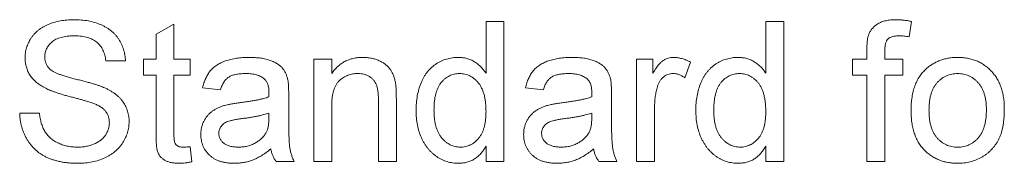
# Paper-space layout '_Back' of a CAD drawing. Units: millimetres. Extents: x -1269 to 27, y -52 to 1931.
# Drawn here: x -786 to -772, y 499 to 501 of the extents above; entities that cross this region are included whole.
import ezdxf

# ---------------------------------------------------------------- set-up
doc = ezdxf.new("R2010")
doc.units = ezdxf.units.MM

psp = doc.layouts.new('_Back')

# ---------------------------------------------------------------- linework, layer by layer
at = {"color": 7, "linetype": 'Continuous', "lineweight": 15}
for p, q in [((-784.08, 500.427), (-783.817, 500.577)), ((-783.817, 500.577), (-783.817, 500.062)), ((-779.233, 499.856), (-779.233, 500.615)), ((-779.233, 500.615), (-778.97, 500.615)), ((-778.97, 500.615), (-778.97, 498.56)), ((-775.124, 499.856), (-775.124, 500.615)), ((-775.124, 500.615), (-774.861, 500.615)), ((-774.861, 500.615), (-774.861, 498.56)), ((-772.982, 500.615), (-773.019, 500.391)), ((-784.08, 500.062), (-784.08, 500.427)), ((-773.639, 500.062), (-773.639, 500.215)), ((-773.375, 500.189), (-773.375, 500.062)), ((-784.528, 500.036), (-784.818, 500.036)), ((-784.265, 499.825), (-784.265, 500.062)), ((-784.265, 500.062), (-784.08, 500.062)), ((-783.817, 500.062), (-783.58, 500.062)), ((-783.58, 500.062), (-783.58, 499.825)), ((-781.762, 498.56), (-781.762, 500.062)), ((-781.762, 500.062), (-781.499, 500.062)), ((-781.499, 500.062), (-781.499, 499.852)), ((-777.021, 498.56), (-777.021, 500.062)), ((-777.021, 500.062), (-776.783, 500.062)), ((-776.783, 500.062), (-776.783, 499.852)), ((-776.23, 500.018), (-776.313, 499.789)), ((-773.849, 499.825), (-773.849, 500.062)), ((-773.849, 500.062), (-773.639, 500.062)), ((-773.375, 500.062), (-773.112, 500.062)), ((-773.112, 500.062), (-773.112, 499.825)), ((-784.08, 499.825), (-784.265, 499.825)), ((-784.08, 498.982), (-784.08, 499.825)), ((-783.58, 499.825), (-783.817, 499.825)), ((-783.817, 499.825), (-783.817, 498.973)), ((-773.639, 499.825), (-773.849, 499.825)), ((-773.639, 498.56), (-773.639, 499.825)), ((-773.112, 499.825), (-773.375, 499.825)), ((-773.375, 499.825), (-773.375, 498.56)), ((-783.132, 499.614), (-783.395, 499.64)), ((-782.131, 499.534), (-782.131, 499.212)), ((-778.39, 499.614), (-778.654, 499.64)), ((-777.389, 499.534), (-777.389, 499.212)), ((-781.499, 499.365), (-781.499, 498.56)), ((-780.814, 498.56), (-780.814, 499.457)), ((-780.55, 499.479), (-780.55, 498.56)), ((-786.082, 499.272), (-785.792, 499.272)), ((-782.422, 499.195), (-782.421, 499.272)), ((-777.68, 499.195), (-777.679, 499.272)), ((-776.757, 499.358), (-776.757, 498.56)), ((-779.233, 498.56), (-779.233, 498.787)), ((-775.124, 498.56), (-775.124, 498.787)), ((-783.58, 498.778), (-783.553, 498.557)), ((-782.052, 498.56), (-782.315, 498.56)), ((-781.499, 498.56), (-781.762, 498.56)), ((-780.55, 498.56), (-780.814, 498.56)), ((-778.97, 498.56), (-779.233, 498.56)), ((-777.31, 498.56), (-777.574, 498.56)), ((-776.757, 498.56), (-777.021, 498.56)), ((-774.861, 498.56), (-775.124, 498.56)), ((-773.375, 498.56), (-773.639, 498.56))]:
    psp.add_line(p, q, dxfattribs=at)
for points, knots in [([(-786.003, 500.079), (-786.002, 500.104), (-786, 500.155), (-785.983, 500.229), (-785.955, 500.301), (-785.924, 500.358), (-785.894, 500.401), (-785.868, 500.431), (-785.84, 500.46), (-785.809, 500.487), (-785.776, 500.511), (-785.74, 500.534), (-785.702, 500.554), (-785.648, 500.579), (-785.576, 500.604), (-785.484, 500.626), (-785.389, 500.639), (-785.323, 500.64), (-785.29, 500.641)], [0, 0, 0, 0, 0.074995, 0.149165, 0.223664, 0.300412, 0.33957, 0.378921, 0.418096, 0.45823, 0.498427, 0.539708, 0.582216, 0.625824, 0.715481, 0.807384, 0.901634, 1, 1, 1, 1]), ([(-785.29, 500.641), (-785.253, 500.641), (-785.182, 500.639), (-785.079, 500.625), (-784.982, 500.602), (-784.907, 500.576), (-784.851, 500.55), (-784.811, 500.529), (-784.774, 500.505), (-784.74, 500.479), (-784.708, 500.452), (-784.679, 500.421), (-784.651, 500.39), (-784.619, 500.344), (-784.585, 500.283), (-784.555, 500.205), (-784.534, 500.122), (-784.53, 500.065), (-784.528, 500.036)], [0, 0, 0, 0, 0.100475, 0.195644, 0.286083, 0.372983, 0.415026, 0.456052, 0.495939, 0.535566, 0.574087, 0.612519, 0.651081, 0.689513, 0.766237, 0.84235, 0.919974, 1, 1, 1, 1]), ([(-773.611, 500.429), (-773.603, 500.445), (-773.589, 500.475), (-773.559, 500.516), (-773.52, 500.552), (-773.476, 500.584), (-773.423, 500.611), (-773.361, 500.628), (-773.291, 500.64), (-773.241, 500.641), (-773.215, 500.641)], [0, 0, 0, 0, 0.105236, 0.21126, 0.319777, 0.434105, 0.556302, 0.689389, 0.836906, 1, 1, 1, 1]), ([(-773.215, 500.641), (-773.197, 500.641), (-773.16, 500.64), (-773.103, 500.635), (-773.043, 500.628), (-773.003, 500.62), (-772.982, 500.615)], [0, 0, 0, 0, 0.231126, 0.473559, 0.729501, 1, 1, 1, 1]), ([(-785.278, 500.404), (-785.297, 500.404), (-785.332, 500.404), (-785.383, 500.399), (-785.43, 500.392), (-785.474, 500.383), (-785.513, 500.37), (-785.55, 500.355), (-785.581, 500.336), (-785.61, 500.315), (-785.634, 500.292), (-785.655, 500.267), (-785.673, 500.242), (-785.688, 500.216), (-785.7, 500.188), (-785.707, 500.159), (-785.712, 500.129), (-785.713, 500.108), (-785.713, 500.098)], [0, 0, 0, 0, 0.091511, 0.177143, 0.257108, 0.331198, 0.400592, 0.465625, 0.526973, 0.585443, 0.641399, 0.695044, 0.746782, 0.796959, 0.847545, 0.897439, 0.947649, 1, 1, 1, 1]), ([(-784.818, 500.036), (-784.82, 500.05), (-784.823, 500.079), (-784.832, 500.121), (-784.845, 500.159), (-784.859, 500.196), (-784.877, 500.229), (-784.898, 500.259), (-784.922, 500.286), (-784.948, 500.312), (-784.978, 500.333), (-785.011, 500.352), (-785.048, 500.369), (-785.087, 500.382), (-785.13, 500.392), (-785.177, 500.399), (-785.226, 500.403), (-785.261, 500.404), (-785.278, 500.404)], [0, 0, 0, 0, 0.067155, 0.131403, 0.192732, 0.251253, 0.307704, 0.362699, 0.417778, 0.472304, 0.527873, 0.58523, 0.645057, 0.707952, 0.774434, 0.84494, 0.920404, 1, 1, 1, 1]), ([(-773.639, 500.215), (-773.638, 500.237), (-773.638, 500.279), (-773.632, 500.338), (-773.625, 500.387), (-773.615, 500.416), (-773.611, 500.429)], [0, 0, 0, 0, 0.310103, 0.579649, 0.808071, 1, 1, 1, 1]), ([(-773.167, 500.404), (-773.184, 500.404), (-773.217, 500.403), (-773.262, 500.394), (-773.3, 500.381), (-773.329, 500.36), (-773.351, 500.33), (-773.365, 500.291), (-773.374, 500.243), (-773.375, 500.208), (-773.375, 500.189)], [0, 0, 0, 0, 0.1501544, 0.2790274, 0.3895306, 0.487706, 0.5856296, 0.6998328, 0.8369787, 1, 1, 1, 1]), ([(-773.019, 500.391), (-773.045, 500.395), (-773.094, 500.402), (-773.143, 500.404), (-773.167, 500.404)], [0, 0, 0, 0, 0.51581, 1, 1, 1, 1]), ([(-785.713, 500.098), (-785.713, 500.08), (-785.711, 500.046), (-785.696, 499.997), (-785.673, 499.953), (-785.651, 499.928), (-785.64, 499.916)], [0, 0, 0, 0, 0.262741, 0.509957, 0.753327, 1, 1, 1, 1]), ([(-783.395, 499.64), (-783.389, 499.665), (-783.378, 499.713), (-783.352, 499.779), (-783.321, 499.839), (-783.284, 499.891), (-783.24, 499.937), (-783.187, 499.977), (-783.125, 500.01), (-783.056, 500.039), (-782.979, 500.061), (-782.896, 500.077), (-782.807, 500.086), (-782.746, 500.088), (-782.715, 500.088)], [0, 0, 0, 0, 0.0851045, 0.1643315, 0.2380774, 0.3082779, 0.378099, 0.4508415, 0.5285406, 0.611943, 0.7014544, 0.795479, 0.8947745, 1, 1, 1, 1]), ([(-782.715, 500.088), (-782.684, 500.088), (-782.626, 500.087), (-782.542, 500.079), (-782.468, 500.065), (-782.403, 500.045), (-782.346, 500.021), (-782.297, 499.995), (-782.256, 499.965), (-782.222, 499.932), (-782.196, 499.894), (-782.174, 499.853), (-782.156, 499.808), (-782.148, 499.776), (-782.144, 499.759)], [0, 0, 0, 0, 0.127702, 0.243368, 0.347189, 0.441283, 0.526055, 0.60282, 0.672114, 0.735775, 0.797778, 0.861765, 0.928534, 1, 1, 1, 1]), ([(-781.499, 499.852), (-781.485, 499.871), (-781.458, 499.908), (-781.412, 499.956), (-781.361, 499.997), (-781.306, 500.031), (-781.246, 500.056), (-781.182, 500.075), (-781.113, 500.086), (-781.066, 500.088), (-781.041, 500.088)], [0, 0, 0, 0, 0.128951, 0.252973, 0.373396, 0.492638, 0.612688, 0.736276, 0.865056, 1, 1, 1, 1]), ([(-781.041, 500.088), (-781.02, 500.088), (-780.978, 500.087), (-780.917, 500.077), (-780.858, 500.062), (-780.803, 500.041), (-780.752, 500.015), (-780.707, 499.986), (-780.67, 499.951), (-780.639, 499.913), (-780.614, 499.871), (-780.593, 499.826), (-780.575, 499.777), (-780.568, 499.743), (-780.564, 499.725)], [0, 0, 0, 0, 0.09645, 0.190682, 0.281885, 0.372981, 0.460286, 0.541495, 0.618093, 0.691476, 0.764762, 0.840053, 0.91821, 1, 1, 1, 1]), ([(-780.261, 499.31), (-780.26, 499.346), (-780.258, 499.417), (-780.244, 499.521), (-780.221, 499.62), (-780.195, 499.698), (-780.168, 499.758), (-780.146, 499.799), (-780.123, 499.838), (-780.096, 499.874), (-780.067, 499.907), (-780.036, 499.938), (-780.003, 499.966), (-779.967, 499.992), (-779.93, 500.014), (-779.892, 500.034), (-779.852, 500.051), (-779.812, 500.064), (-779.77, 500.075), (-779.727, 500.083), (-779.684, 500.087), (-779.654, 500.088), (-779.639, 500.088)], [0, 0, 0, 0, 0.097129, 0.190237, 0.280388, 0.36862, 0.411729, 0.453657, 0.494259, 0.53396, 0.573313, 0.612303, 0.651179, 0.690151, 0.729237, 0.767708, 0.805598, 0.843958, 0.882296, 0.920731, 0.959905, 1, 1, 1, 1]), ([(-779.639, 500.088), (-779.617, 500.087), (-779.575, 500.086), (-779.514, 500.074), (-779.455, 500.054), (-779.402, 500.024), (-779.352, 499.99), (-779.308, 499.95), (-779.267, 499.906), (-779.244, 499.873), (-779.233, 499.856)], [0, 0, 0, 0, 0.132544, 0.259609, 0.384578, 0.508577, 0.63268, 0.754424, 0.876103, 1, 1, 1, 1]), ([(-778.654, 499.64), (-778.648, 499.665), (-778.636, 499.713), (-778.61, 499.779), (-778.579, 499.839), (-778.543, 499.891), (-778.498, 499.937), (-778.446, 499.977), (-778.384, 500.01), (-778.315, 500.039), (-778.238, 500.061), (-778.155, 500.077), (-778.066, 500.086), (-778.005, 500.088), (-777.973, 500.088)], [0, 0, 0, 0, 0.085104, 0.164331, 0.238077, 0.308278, 0.378099, 0.450841, 0.528541, 0.611943, 0.701454, 0.795479, 0.894775, 1, 1, 1, 1]), ([(-777.973, 500.088), (-777.943, 500.088), (-777.884, 500.087), (-777.801, 500.079), (-777.726, 500.065), (-777.661, 500.045), (-777.604, 500.021), (-777.555, 499.995), (-777.514, 499.965), (-777.481, 499.932), (-777.454, 499.894), (-777.432, 499.853), (-777.414, 499.808), (-777.406, 499.776), (-777.402, 499.759)], [0, 0, 0, 0, 0.127702, 0.243368, 0.347189, 0.441283, 0.526055, 0.60282, 0.672114, 0.735775, 0.797778, 0.861765, 0.928534, 1, 1, 1, 1]), ([(-776.783, 499.852), (-776.77, 499.875), (-776.746, 499.916), (-776.707, 499.97), (-776.67, 500.012), (-776.633, 500.042), (-776.596, 500.063), (-776.558, 500.078), (-776.518, 500.087), (-776.491, 500.088), (-776.477, 500.088)], [0, 0, 0, 0, 0.189667, 0.351384, 0.488427, 0.600991, 0.701645, 0.800871, 0.898948, 1, 1, 1, 1]), ([(-776.477, 500.088), (-776.456, 500.087), (-776.415, 500.085), (-776.353, 500.071), (-776.291, 500.05), (-776.251, 500.029), (-776.23, 500.018)], [0, 0, 0, 0, 0.235779, 0.477896, 0.732141, 1, 1, 1, 1]), ([(-776.151, 499.31), (-776.151, 499.346), (-776.149, 499.417), (-776.134, 499.521), (-776.112, 499.62), (-776.085, 499.698), (-776.059, 499.758), (-776.037, 499.799), (-776.013, 499.838), (-775.987, 499.874), (-775.958, 499.907), (-775.927, 499.938), (-775.893, 499.966), (-775.858, 499.992), (-775.821, 500.014), (-775.783, 500.034), (-775.743, 500.051), (-775.702, 500.064), (-775.661, 500.075), (-775.618, 500.083), (-775.574, 500.087), (-775.545, 500.088), (-775.53, 500.088)], [0, 0, 0, 0, 0.097129, 0.190237, 0.280388, 0.36862, 0.411729, 0.453657, 0.494259, 0.53396, 0.573313, 0.612303, 0.651179, 0.690151, 0.729237, 0.767708, 0.805598, 0.843958, 0.882296, 0.920731, 0.959905, 1, 1, 1, 1]), ([(-775.53, 500.088), (-775.508, 500.087), (-775.466, 500.086), (-775.404, 500.074), (-775.346, 500.054), (-775.293, 500.024), (-775.243, 499.99), (-775.198, 499.95), (-775.157, 499.906), (-775.135, 499.873), (-775.124, 499.856)], [0, 0, 0, 0, 0.132544, 0.259609, 0.384578, 0.508577, 0.63268, 0.754424, 0.876103, 1, 1, 1, 1]), ([(-772.764, 499.923), (-772.748, 499.936), (-772.717, 499.963), (-772.665, 499.996), (-772.612, 500.024), (-772.555, 500.048), (-772.496, 500.066), (-772.435, 500.079), (-772.371, 500.087), (-772.327, 500.088), (-772.305, 500.088)], [0, 0, 0, 0, 0.124302, 0.246336, 0.367599, 0.489098, 0.612371, 0.737766, 0.866431, 1, 1, 1, 1]), ([(-772.305, 500.088), (-772.28, 500.088), (-772.232, 500.086), (-772.161, 500.077), (-772.094, 500.061), (-772.031, 500.039), (-771.97, 500.011), (-771.913, 499.976), (-771.86, 499.935), (-771.811, 499.888), (-771.766, 499.835), (-771.727, 499.778), (-771.694, 499.715), (-771.667, 499.648), (-771.646, 499.576), (-771.631, 499.498), (-771.622, 499.417), (-771.621, 499.361), (-771.621, 499.332)], [0, 0, 0, 0, 0.064148, 0.125517, 0.185171, 0.243479, 0.301291, 0.358638, 0.417072, 0.476329, 0.536519, 0.596593, 0.65777, 0.720728, 0.785986, 0.853812, 0.925134, 1, 1, 1, 1]), ([(-785.7, 499.635), (-785.724, 499.648), (-785.771, 499.673), (-785.833, 499.718), (-785.886, 499.768), (-785.929, 499.823), (-785.963, 499.882), (-785.985, 499.945), (-786.001, 500.01), (-786.002, 500.056), (-786.003, 500.079)], [0, 0, 0, 0, 0.144805, 0.279512, 0.406394, 0.527502, 0.645393, 0.761885, 0.878942, 1, 1, 1, 1]), ([(-785.64, 499.916), (-785.633, 499.91), (-785.617, 499.897), (-785.587, 499.879), (-785.551, 499.861), (-785.507, 499.843), (-785.456, 499.825), (-785.398, 499.806), (-785.333, 499.788), (-785.262, 499.77), (-785.191, 499.753), (-785.123, 499.735), (-785.061, 499.718), (-785.004, 499.702), (-784.953, 499.686), (-784.907, 499.67), (-784.868, 499.655), (-784.843, 499.645), (-784.832, 499.64)], [0, 0, 0, 0, 0.032743, 0.07241, 0.119611, 0.174673, 0.237345, 0.308352, 0.38763, 0.474784, 0.563332, 0.645136, 0.720203, 0.789134, 0.851497, 0.907331, 0.956969, 1, 1, 1, 1]), ([(-782.762, 499.851), (-782.776, 499.851), (-782.802, 499.851), (-782.841, 499.848), (-782.876, 499.844), (-782.909, 499.838), (-782.939, 499.831), (-782.966, 499.822), (-782.991, 499.812), (-783.02, 499.795), (-783.053, 499.768), (-783.085, 499.726), (-783.113, 499.674), (-783.125, 499.635), (-783.132, 499.614)], [0, 0, 0, 0, 0.085183, 0.163702, 0.238284, 0.306613, 0.370646, 0.428821, 0.484512, 0.53564, 0.637269, 0.745279, 0.865314, 1, 1, 1, 1]), ([(-782.489, 499.772), (-782.496, 499.778), (-782.513, 499.791), (-782.541, 499.807), (-782.571, 499.821), (-782.604, 499.832), (-782.639, 499.841), (-782.678, 499.847), (-782.719, 499.85), (-782.748, 499.851), (-782.762, 499.851)], [0, 0, 0, 0, 0.10497, 0.21464, 0.328561, 0.446665, 0.573274, 0.706537, 0.848573, 1, 1, 1, 1]), ([(-781.115, 499.851), (-781.128, 499.851), (-781.153, 499.85), (-781.19, 499.846), (-781.226, 499.837), (-781.261, 499.827), (-781.294, 499.812), (-781.326, 499.795), (-781.356, 499.774), (-781.386, 499.75), (-781.413, 499.722), (-781.436, 499.687), (-781.455, 499.647), (-781.472, 499.602), (-781.484, 499.551), (-781.493, 499.494), (-781.498, 499.432), (-781.498, 499.388), (-781.499, 499.365)], [0, 0, 0, 0, 0.05474, 0.107494, 0.159432, 0.210592, 0.261398, 0.312429, 0.36439, 0.41773, 0.472461, 0.530716, 0.592905, 0.660261, 0.734487, 0.815792, 0.903972, 1, 1, 1, 1]), ([(-780.814, 499.457), (-780.814, 499.481), (-780.814, 499.525), (-780.82, 499.587), (-780.828, 499.64), (-780.841, 499.684), (-780.858, 499.722), (-780.881, 499.754), (-780.91, 499.783), (-780.944, 499.807), (-780.982, 499.827), (-781.023, 499.841), (-781.068, 499.849), (-781.099, 499.851), (-781.115, 499.851)], [0, 0, 0, 0, 0.125547, 0.234154, 0.327129, 0.405411, 0.474787, 0.543633, 0.613514, 0.686384, 0.761237, 0.837662, 0.916892, 1, 1, 1, 1]), ([(-779.622, 499.851), (-779.635, 499.851), (-779.661, 499.85), (-779.699, 499.844), (-779.735, 499.833), (-779.77, 499.819), (-779.802, 499.8), (-779.834, 499.778), (-779.863, 499.751), (-779.891, 499.721), (-779.916, 499.686), (-779.938, 499.646), (-779.956, 499.601), (-779.972, 499.552), (-779.983, 499.498), (-779.992, 499.44), (-779.996, 499.377), (-779.997, 499.333), (-779.997, 499.31)], [0, 0, 0, 0, 0.052861, 0.104657, 0.154956, 0.20531, 0.255829, 0.307182, 0.361081, 0.41655, 0.474685, 0.535618, 0.600117, 0.669364, 0.743799, 0.823012, 0.908289, 1, 1, 1, 1]), ([(-779.233, 499.291), (-779.234, 499.314), (-779.234, 499.359), (-779.24, 499.424), (-779.248, 499.485), (-779.26, 499.541), (-779.276, 499.592), (-779.296, 499.638), (-779.318, 499.679), (-779.345, 499.716), (-779.374, 499.747), (-779.404, 499.775), (-779.437, 499.798), (-779.47, 499.818), (-779.506, 499.833), (-779.543, 499.843), (-779.582, 499.85), (-779.608, 499.851), (-779.622, 499.851)], [0, 0, 0, 0, 0.091304, 0.176962, 0.256162, 0.330416, 0.400212, 0.464934, 0.526213, 0.584638, 0.640513, 0.694113, 0.74567, 0.796418, 0.846477, 0.896114, 0.947312, 1, 1, 1, 1]), ([(-778.021, 499.851), (-778.034, 499.851), (-778.061, 499.851), (-778.099, 499.848), (-778.135, 499.844), (-778.167, 499.838), (-778.197, 499.831), (-778.225, 499.822), (-778.249, 499.812), (-778.278, 499.795), (-778.311, 499.768), (-778.343, 499.726), (-778.371, 499.674), (-778.384, 499.635), (-778.39, 499.614)], [0, 0, 0, 0, 0.085183, 0.163702, 0.238284, 0.306613, 0.370646, 0.428821, 0.484512, 0.53564, 0.637269, 0.745279, 0.865314, 1, 1, 1, 1]), ([(-777.747, 499.772), (-777.755, 499.778), (-777.771, 499.791), (-777.799, 499.807), (-777.829, 499.821), (-777.862, 499.832), (-777.898, 499.841), (-777.936, 499.847), (-777.978, 499.85), (-778.006, 499.851), (-778.021, 499.851)], [0, 0, 0, 0, 0.10497, 0.21464, 0.328561, 0.446665, 0.573274, 0.706537, 0.848573, 1, 1, 1, 1]), ([(-776.487, 499.851), (-776.5, 499.85), (-776.525, 499.849), (-776.561, 499.839), (-776.596, 499.823), (-776.628, 499.801), (-776.657, 499.773), (-776.682, 499.74), (-776.702, 499.701), (-776.712, 499.673), (-776.716, 499.659)], [0, 0, 0, 0, 0.118293, 0.233566, 0.351037, 0.47256, 0.59757, 0.724644, 0.858166, 1, 1, 1, 1]), ([(-776.313, 499.789), (-776.327, 499.799), (-776.354, 499.817), (-776.399, 499.837), (-776.443, 499.849), (-776.473, 499.85), (-776.487, 499.851)], [0, 0, 0, 0, 0.273331, 0.527147, 0.767135, 1, 1, 1, 1]), ([(-775.512, 499.851), (-775.526, 499.851), (-775.551, 499.85), (-775.589, 499.844), (-775.625, 499.833), (-775.66, 499.819), (-775.693, 499.8), (-775.724, 499.778), (-775.754, 499.751), (-775.781, 499.721), (-775.807, 499.686), (-775.828, 499.646), (-775.847, 499.601), (-775.862, 499.552), (-775.873, 499.498), (-775.882, 499.44), (-775.887, 499.377), (-775.888, 499.333), (-775.888, 499.31)], [0, 0, 0, 0, 0.052861, 0.104657, 0.154956, 0.20531, 0.255829, 0.307182, 0.361081, 0.41655, 0.474685, 0.535618, 0.600117, 0.669364, 0.743799, 0.823012, 0.908289, 1, 1, 1, 1]), ([(-775.124, 499.291), (-775.124, 499.314), (-775.125, 499.359), (-775.13, 499.424), (-775.139, 499.485), (-775.151, 499.541), (-775.167, 499.592), (-775.186, 499.638), (-775.209, 499.679), (-775.235, 499.716), (-775.264, 499.747), (-775.295, 499.775), (-775.327, 499.798), (-775.361, 499.818), (-775.396, 499.833), (-775.434, 499.843), (-775.472, 499.85), (-775.499, 499.851), (-775.512, 499.851)], [0, 0, 0, 0, 0.091304, 0.176962, 0.256162, 0.330416, 0.400212, 0.464934, 0.526213, 0.584638, 0.640513, 0.694113, 0.74567, 0.796418, 0.846477, 0.896114, 0.947312, 1, 1, 1, 1]), ([(-772.99, 499.311), (-772.99, 499.344), (-772.988, 499.409), (-772.978, 499.503), (-772.96, 499.59), (-772.936, 499.67), (-772.904, 499.744), (-772.865, 499.811), (-772.819, 499.871), (-772.783, 499.906), (-772.764, 499.923)], [0, 0, 0, 0, 0.148743, 0.287828, 0.419547, 0.543761, 0.661832, 0.776707, 0.888407, 1, 1, 1, 1]), ([(-772.305, 499.851), (-772.319, 499.851), (-772.349, 499.85), (-772.392, 499.844), (-772.432, 499.833), (-772.472, 499.819), (-772.509, 499.799), (-772.544, 499.776), (-772.577, 499.748), (-772.608, 499.717), (-772.636, 499.681), (-772.66, 499.641), (-772.681, 499.597), (-772.698, 499.548), (-772.711, 499.495), (-772.72, 499.438), (-772.726, 499.376), (-772.726, 499.334), (-772.727, 499.312)], [0, 0, 0, 0, 0.05756, 0.113503, 0.167997, 0.221399, 0.275211, 0.329403, 0.384959, 0.441806, 0.500594, 0.561039, 0.623918, 0.690425, 0.760669, 0.835679, 0.915307, 1, 1, 1, 1]), ([(-771.884, 499.32), (-771.884, 499.341), (-771.885, 499.382), (-771.89, 499.442), (-771.9, 499.497), (-771.913, 499.549), (-771.93, 499.597), (-771.951, 499.641), (-771.976, 499.681), (-772.004, 499.716), (-772.035, 499.748), (-772.068, 499.776), (-772.103, 499.799), (-772.14, 499.818), (-772.178, 499.833), (-772.219, 499.844), (-772.261, 499.85), (-772.29, 499.851), (-772.305, 499.851)], [0, 0, 0, 0, 0.083119, 0.161653, 0.235528, 0.305134, 0.371179, 0.434403, 0.495472, 0.555373, 0.613359, 0.66965, 0.72456, 0.778126, 0.832426, 0.8866, 0.942216, 1, 1, 1, 1]), ([(-782.421, 499.57), (-782.421, 499.582), (-782.421, 499.604), (-782.424, 499.636), (-782.43, 499.665), (-782.437, 499.692), (-782.446, 499.716), (-782.458, 499.737), (-782.472, 499.756), (-782.483, 499.767), (-782.489, 499.772)], [0, 0, 0, 0, 0.1576937, 0.3027499, 0.4381682, 0.5647048, 0.6817627, 0.7918314, 0.8965244, 1, 1, 1, 1]), ([(-782.144, 499.759), (-782.141, 499.746), (-782.137, 499.717), (-782.134, 499.666), (-782.131, 499.604), (-782.131, 499.559), (-782.131, 499.534)], [0, 0, 0, 0, 0.171461, 0.394486, 0.669995, 1, 1, 1, 1]), ([(-780.564, 499.725), (-780.563, 499.719), (-780.56, 499.705), (-780.558, 499.682), (-780.555, 499.657), (-780.553, 499.627), (-780.552, 499.595), (-780.551, 499.559), (-780.551, 499.52), (-780.551, 499.493), (-780.55, 499.479)], [0, 0, 0, 0, 0.079515, 0.17013, 0.275678, 0.394386, 0.526238, 0.669757, 0.828207, 1, 1, 1, 1]), ([(-777.679, 499.57), (-777.679, 499.582), (-777.68, 499.604), (-777.683, 499.636), (-777.688, 499.665), (-777.695, 499.692), (-777.705, 499.716), (-777.717, 499.737), (-777.73, 499.756), (-777.741, 499.767), (-777.747, 499.772)], [0, 0, 0, 0, 0.1576937, 0.3027499, 0.4381682, 0.5647048, 0.6817627, 0.7918314, 0.8965244, 1, 1, 1, 1]), ([(-777.402, 499.759), (-777.4, 499.746), (-777.395, 499.717), (-777.392, 499.666), (-777.39, 499.604), (-777.389, 499.559), (-777.389, 499.534)], [0, 0, 0, 0, 0.171461, 0.394486, 0.669995, 1, 1, 1, 1]), ([(-776.716, 499.659), (-776.723, 499.636), (-776.735, 499.588), (-776.748, 499.514), (-776.756, 499.437), (-776.757, 499.385), (-776.757, 499.358)], [0, 0, 0, 0, 0.23826, 0.483736, 0.736379, 1, 1, 1, 1]), ([(-784.984, 499.407), (-784.991, 499.41), (-785.008, 499.417), (-785.036, 499.426), (-785.069, 499.437), (-785.108, 499.449), (-785.153, 499.461), (-785.204, 499.476), (-785.261, 499.491), (-785.321, 499.507), (-785.383, 499.523), (-785.441, 499.539), (-785.495, 499.556), (-785.545, 499.572), (-785.59, 499.588), (-785.631, 499.603), (-785.667, 499.618), (-785.689, 499.629), (-785.7, 499.635)], [0, 0, 0, 0, 0.0312, 0.070487, 0.117215, 0.171576, 0.234122, 0.303963, 0.382156, 0.467646, 0.554335, 0.635074, 0.710037, 0.779092, 0.842966, 0.901001, 0.953246, 1, 1, 1, 1]), ([(-784.832, 499.64), (-784.817, 499.634), (-784.788, 499.62), (-784.747, 499.597), (-784.709, 499.574), (-784.673, 499.548), (-784.641, 499.522), (-784.612, 499.494), (-784.585, 499.464), (-784.562, 499.433), (-784.542, 499.401), (-784.524, 499.368), (-784.509, 499.334), (-784.496, 499.298), (-784.487, 499.261), (-784.48, 499.223), (-784.476, 499.184), (-784.475, 499.157), (-784.475, 499.144)], [0, 0, 0, 0, 0.074931, 0.147078, 0.216364, 0.282503, 0.346688, 0.408836, 0.469262, 0.528432, 0.587001, 0.644416, 0.702189, 0.759767, 0.81849, 0.877633, 0.93802, 1, 1, 1, 1]), ([(-782.856, 499.422), (-782.832, 499.425), (-782.786, 499.431), (-782.72, 499.441), (-782.658, 499.451), (-782.602, 499.462), (-782.55, 499.472), (-782.503, 499.484), (-782.461, 499.496), (-782.434, 499.504), (-782.422, 499.509)], [0, 0, 0, 0, 0.161961, 0.31289, 0.454014, 0.584335, 0.703729, 0.812669, 0.911079, 1, 1, 1, 1]), ([(-782.422, 499.509), (-782.422, 499.516), (-782.421, 499.529), (-782.421, 499.547), (-782.421, 499.56), (-782.421, 499.567), (-782.421, 499.57)], [0, 0, 0, 0, 0.35568, 0.644278, 0.859095, 1, 1, 1, 1]), ([(-778.115, 499.422), (-778.091, 499.425), (-778.045, 499.431), (-777.978, 499.441), (-777.917, 499.451), (-777.86, 499.462), (-777.808, 499.472), (-777.761, 499.484), (-777.719, 499.496), (-777.693, 499.504), (-777.68, 499.509)], [0, 0, 0, 0, 0.161961, 0.31289, 0.454014, 0.584335, 0.703729, 0.812669, 0.911079, 1, 1, 1, 1]), ([(-777.68, 499.509), (-777.68, 499.516), (-777.68, 499.529), (-777.68, 499.547), (-777.679, 499.56), (-777.679, 499.567), (-777.679, 499.57)], [0, 0, 0, 0, 0.35568, 0.644278, 0.859095, 1, 1, 1, 1]), ([(-784.765, 499.13), (-784.766, 499.144), (-784.767, 499.173), (-784.776, 499.216), (-784.793, 499.254), (-784.814, 499.291), (-784.845, 499.325), (-784.883, 499.356), (-784.93, 499.384), (-784.965, 499.399), (-784.984, 499.407)], [0, 0, 0, 0, 0.117768, 0.230176, 0.339843, 0.450625, 0.566943, 0.696021, 0.839438, 1, 1, 1, 1]), ([(-783.422, 498.958), (-783.421, 498.976), (-783.42, 499.011), (-783.411, 499.063), (-783.396, 499.112), (-783.375, 499.158), (-783.349, 499.2), (-783.319, 499.239), (-783.286, 499.274), (-783.248, 499.303), (-783.208, 499.328), (-783.165, 499.351), (-783.12, 499.37), (-783.088, 499.379), (-783.073, 499.384)], [0, 0, 0, 0, 0.090097, 0.177251, 0.262629, 0.347796, 0.431944, 0.513339, 0.593599, 0.672931, 0.753185, 0.833668, 0.916182, 1, 1, 1, 1]), ([(-783.073, 499.384), (-783.059, 499.388), (-783.029, 499.395), (-782.98, 499.404), (-782.921, 499.414), (-782.879, 499.419), (-782.856, 499.422)], [0, 0, 0, 0, 0.188812, 0.4193, 0.688495, 1, 1, 1, 1]), ([(-778.68, 498.958), (-778.68, 498.976), (-778.679, 499.011), (-778.669, 499.063), (-778.654, 499.112), (-778.633, 499.158), (-778.608, 499.2), (-778.578, 499.239), (-778.544, 499.274), (-778.507, 499.303), (-778.466, 499.328), (-778.424, 499.351), (-778.378, 499.37), (-778.347, 499.379), (-778.331, 499.384)], [0, 0, 0, 0, 0.090097, 0.177251, 0.262629, 0.347796, 0.431944, 0.513339, 0.593599, 0.672931, 0.753185, 0.833668, 0.916182, 1, 1, 1, 1]), ([(-778.331, 499.384), (-778.318, 499.388), (-778.288, 499.395), (-778.238, 499.404), (-778.179, 499.414), (-778.137, 499.419), (-778.115, 499.422)], [0, 0, 0, 0, 0.188812, 0.4193, 0.688495, 1, 1, 1, 1]), ([(-785.221, 498.534), (-785.244, 498.534), (-785.288, 498.535), (-785.352, 498.539), (-785.414, 498.545), (-785.473, 498.555), (-785.529, 498.567), (-785.582, 498.582), (-785.633, 498.599), (-785.681, 498.619), (-785.726, 498.643), (-785.769, 498.668), (-785.809, 498.696), (-785.846, 498.728), (-785.882, 498.762), (-785.914, 498.798), (-785.945, 498.838), (-785.972, 498.88), (-785.996, 498.924), (-786.019, 498.969), (-786.037, 499.016), (-786.052, 499.064), (-786.065, 499.114), (-786.074, 499.165), (-786.08, 499.218), (-786.081, 499.254), (-786.082, 499.272)], [0, 0, 0, 0, 0.052493, 0.102825, 0.151397, 0.198033, 0.242876, 0.285999, 0.327849, 0.368395, 0.407852, 0.446838, 0.485166, 0.523341, 0.561602, 0.59992, 0.638496, 0.677791, 0.71729, 0.756605, 0.796068, 0.835886, 0.875714, 0.916263, 0.95776, 1, 1, 1, 1]), ([(-785.792, 499.272), (-785.789, 499.246), (-785.783, 499.196), (-785.766, 499.125), (-785.744, 499.061), (-785.716, 499.004), (-785.68, 498.953), (-785.637, 498.908), (-785.584, 498.868), (-785.524, 498.833), (-785.458, 498.806), (-785.387, 498.786), (-785.312, 498.773), (-785.26, 498.772), (-785.234, 498.771)], [0, 0, 0, 0, 0.093796, 0.180188, 0.260363, 0.334847, 0.407093, 0.481448, 0.559271, 0.64227, 0.728586, 0.815978, 0.906035, 1, 1, 1, 1]), ([(-782.421, 499.272), (-782.432, 499.267), (-782.457, 499.259), (-782.496, 499.248), (-782.539, 499.237), (-782.587, 499.227), (-782.639, 499.216), (-782.695, 499.207), (-782.754, 499.198), (-782.796, 499.193), (-782.817, 499.19)], [0, 0, 0, 0, 0.091169, 0.1924017, 0.302457, 0.4219227, 0.5523214, 0.6913376, 0.8412186, 1, 1, 1, 1]), ([(-779.638, 498.534), (-779.652, 498.534), (-779.68, 498.535), (-779.723, 498.54), (-779.764, 498.547), (-779.804, 498.558), (-779.844, 498.572), (-779.882, 498.589), (-779.92, 498.608), (-779.957, 498.632), (-779.992, 498.657), (-780.025, 498.686), (-780.057, 498.716), (-780.085, 498.749), (-780.113, 498.785), (-780.138, 498.823), (-780.161, 498.863), (-780.189, 498.92), (-780.218, 498.998), (-780.243, 499.096), (-780.258, 499.201), (-780.26, 499.273), (-780.261, 499.31)], [0, 0, 0, 0, 0.038527, 0.076503, 0.114116, 0.151745, 0.189322, 0.226946, 0.265358, 0.304283, 0.343529, 0.382636, 0.421902, 0.461253, 0.501382, 0.542244, 0.584026, 0.626904, 0.714769, 0.80536, 0.900324, 1, 1, 1, 1]), ([(-779.997, 499.31), (-779.997, 499.288), (-779.996, 499.246), (-779.991, 499.185), (-779.982, 499.127), (-779.969, 499.074), (-779.953, 499.026), (-779.934, 498.981), (-779.91, 498.941), (-779.883, 498.905), (-779.854, 498.874), (-779.823, 498.846), (-779.791, 498.823), (-779.758, 498.804), (-779.723, 498.789), (-779.687, 498.779), (-779.649, 498.772), (-779.624, 498.772), (-779.611, 498.771)], [0, 0, 0, 0, 0.08818, 0.171101, 0.249124, 0.322141, 0.391043, 0.456061, 0.518437, 0.578646, 0.636308, 0.692064, 0.74485, 0.796223, 0.84689, 0.897232, 0.948365, 1, 1, 1, 1]), ([(-779.611, 498.771), (-779.598, 498.772), (-779.573, 498.772), (-779.535, 498.778), (-779.499, 498.789), (-779.465, 498.803), (-779.432, 498.82), (-779.401, 498.843), (-779.371, 498.869), (-779.343, 498.899), (-779.317, 498.933), (-779.294, 498.972), (-779.275, 499.015), (-779.26, 499.062), (-779.248, 499.113), (-779.24, 499.169), (-779.234, 499.228), (-779.234, 499.269), (-779.233, 499.291)], [0, 0, 0, 0, 0.053699, 0.1056578, 0.1572963, 0.208463, 0.2597727, 0.3129572, 0.3675338, 0.4248359, 0.4842788, 0.5456264, 0.6104985, 0.6790487, 0.7516944, 0.829069, 0.9115493, 1, 1, 1, 1]), ([(-777.679, 499.272), (-777.691, 499.267), (-777.715, 499.259), (-777.755, 499.248), (-777.798, 499.237), (-777.846, 499.227), (-777.897, 499.216), (-777.953, 499.207), (-778.013, 499.198), (-778.054, 499.193), (-778.075, 499.19)], [0, 0, 0, 0, 0.091169, 0.192402, 0.302457, 0.421923, 0.552321, 0.691338, 0.841219, 1, 1, 1, 1]), ([(-775.529, 498.534), (-775.543, 498.534), (-775.571, 498.535), (-775.613, 498.54), (-775.655, 498.547), (-775.695, 498.558), (-775.735, 498.572), (-775.773, 498.589), (-775.811, 498.608), (-775.847, 498.632), (-775.883, 498.657), (-775.916, 498.686), (-775.947, 498.716), (-775.976, 498.749), (-776.003, 498.785), (-776.028, 498.823), (-776.051, 498.863), (-776.08, 498.92), (-776.108, 498.998), (-776.134, 499.096), (-776.149, 499.201), (-776.15, 499.273), (-776.151, 499.31)], [0, 0, 0, 0, 0.038527, 0.076503, 0.114116, 0.151745, 0.189322, 0.226946, 0.265358, 0.304283, 0.343529, 0.382636, 0.421902, 0.461253, 0.501382, 0.542244, 0.584026, 0.626904, 0.714769, 0.80536, 0.900324, 1, 1, 1, 1]), ([(-775.888, 499.31), (-775.888, 499.288), (-775.887, 499.246), (-775.882, 499.185), (-775.873, 499.127), (-775.86, 499.074), (-775.844, 499.026), (-775.824, 498.981), (-775.801, 498.941), (-775.774, 498.905), (-775.745, 498.874), (-775.714, 498.846), (-775.682, 498.823), (-775.648, 498.804), (-775.614, 498.789), (-775.578, 498.779), (-775.54, 498.772), (-775.515, 498.772), (-775.502, 498.771)], [0, 0, 0, 0, 0.08818, 0.171101, 0.249124, 0.322141, 0.391043, 0.456061, 0.518437, 0.578646, 0.636308, 0.692064, 0.74485, 0.796223, 0.84689, 0.897232, 0.948365, 1, 1, 1, 1]), ([(-775.502, 498.771), (-775.489, 498.772), (-775.463, 498.772), (-775.426, 498.778), (-775.39, 498.789), (-775.356, 498.803), (-775.323, 498.82), (-775.292, 498.843), (-775.262, 498.869), (-775.233, 498.899), (-775.207, 498.933), (-775.185, 498.972), (-775.166, 499.015), (-775.15, 499.062), (-775.139, 499.113), (-775.13, 499.169), (-775.125, 499.228), (-775.124, 499.269), (-775.124, 499.291)], [0, 0, 0, 0, 0.053699, 0.105658, 0.157296, 0.208463, 0.259773, 0.312957, 0.367534, 0.424836, 0.484279, 0.545626, 0.610499, 0.679049, 0.751694, 0.829069, 0.911549, 1, 1, 1, 1]), ([(-772.305, 498.534), (-772.33, 498.535), (-772.378, 498.536), (-772.45, 498.545), (-772.518, 498.561), (-772.582, 498.583), (-772.643, 498.611), (-772.7, 498.646), (-772.753, 498.686), (-772.802, 498.734), (-772.847, 498.786), (-772.885, 498.845), (-772.918, 498.909), (-772.944, 498.979), (-772.965, 499.055), (-772.98, 499.135), (-772.989, 499.221), (-772.99, 499.281), (-772.99, 499.311)], [0, 0, 0, 0, 0.0639176, 0.1251047, 0.1841696, 0.2417583, 0.2985852, 0.3547858, 0.4118387, 0.4696577, 0.5284176, 0.5879734, 0.6490124, 0.7125417, 0.7787636, 0.8483368, 0.9220711, 1, 1, 1, 1]), ([(-772.727, 499.312), (-772.726, 499.29), (-772.726, 499.248), (-772.72, 499.186), (-772.711, 499.129), (-772.698, 499.076), (-772.681, 499.027), (-772.66, 498.982), (-772.636, 498.941), (-772.608, 498.906), (-772.577, 498.874), (-772.544, 498.846), (-772.509, 498.823), (-772.472, 498.804), (-772.433, 498.789), (-772.392, 498.778), (-772.349, 498.772), (-772.319, 498.772), (-772.305, 498.771)], [0, 0, 0, 0, 0.085081, 0.164574, 0.239456, 0.309581, 0.375975, 0.43923, 0.500027, 0.558716, 0.615846, 0.670968, 0.725068, 0.778789, 0.832288, 0.88669, 0.942537, 1, 1, 1, 1]), ([(-771.621, 499.332), (-771.621, 499.309), (-771.621, 499.263), (-771.625, 499.197), (-771.632, 499.135), (-771.641, 499.077), (-771.653, 499.022), (-771.667, 498.971), (-771.685, 498.924), (-771.704, 498.881), (-771.727, 498.841), (-771.752, 498.803), (-771.779, 498.767), (-771.809, 498.734), (-771.841, 498.703), (-771.875, 498.675), (-771.912, 498.648), (-771.964, 498.617), (-772.033, 498.583), (-772.12, 498.555), (-772.211, 498.537), (-772.273, 498.535), (-772.305, 498.534)], [0, 0, 0, 0, 0.058703, 0.114053, 0.166479, 0.216091, 0.262752, 0.307001, 0.348947, 0.388808, 0.427138, 0.46506, 0.502488, 0.539648, 0.577008, 0.614274, 0.652403, 0.690833, 0.767888, 0.844207, 0.921132, 1, 1, 1, 1]), ([(-772.305, 498.771), (-772.29, 498.771), (-772.261, 498.772), (-772.218, 498.779), (-772.178, 498.789), (-772.139, 498.804), (-772.102, 498.824), (-772.067, 498.847), (-772.034, 498.875), (-772.003, 498.906), (-771.975, 498.943), (-771.95, 498.983), (-771.93, 499.029), (-771.913, 499.078), (-771.9, 499.132), (-771.89, 499.191), (-771.885, 499.254), (-771.884, 499.297), (-771.884, 499.32)], [0, 0, 0, 0, 0.056533, 0.111546, 0.164924, 0.218049, 0.271168, 0.32445, 0.379524, 0.436254, 0.494948, 0.555594, 0.618885, 0.686313, 0.756971, 0.832892, 0.913932, 1, 1, 1, 1]), ([(-785.234, 498.771), (-785.211, 498.772), (-785.166, 498.772), (-785.1, 498.782), (-785.039, 498.797), (-784.982, 498.818), (-784.93, 498.845), (-784.886, 498.876), (-784.848, 498.912), (-784.818, 498.953), (-784.794, 498.996), (-784.777, 499.04), (-784.767, 499.084), (-784.766, 499.115), (-784.765, 499.13)], [0, 0, 0, 0, 0.105584, 0.205868, 0.300947, 0.393002, 0.480949, 0.562874, 0.641461, 0.717742, 0.791772, 0.862716, 0.931777, 1, 1, 1, 1]), ([(-784.475, 499.144), (-784.476, 499.117), (-784.478, 499.063), (-784.497, 498.985), (-784.526, 498.909), (-784.559, 498.848), (-784.591, 498.802), (-784.618, 498.769), (-784.648, 498.738), (-784.68, 498.709), (-784.714, 498.682), (-784.751, 498.657), (-784.791, 498.634), (-784.847, 498.606), (-784.922, 498.577), (-785.017, 498.552), (-785.117, 498.537), (-785.186, 498.535), (-785.221, 498.534)], [0, 0, 0, 0, 0.074816, 0.148535, 0.223872, 0.301297, 0.340894, 0.38034, 0.420127, 0.45995, 0.500831, 0.541907, 0.584439, 0.62808, 0.717267, 0.80786, 0.901925, 1, 1, 1, 1]), ([(-782.817, 499.19), (-782.84, 499.187), (-782.883, 499.181), (-782.942, 499.17), (-782.989, 499.159), (-783.027, 499.148), (-783.058, 499.134), (-783.084, 499.118), (-783.106, 499.099), (-783.125, 499.077), (-783.14, 499.053), (-783.15, 499.027), (-783.157, 499.001), (-783.158, 498.982), (-783.158, 498.973)], [0, 0, 0, 0, 0.157185, 0.29012, 0.398897, 0.484813, 0.556527, 0.62447, 0.689792, 0.753816, 0.816677, 0.877383, 0.938132, 1, 1, 1, 1]), ([(-782.461, 498.987), (-782.455, 499), (-782.441, 499.028), (-782.431, 499.077), (-782.423, 499.133), (-782.422, 499.173), (-782.422, 499.195)], [0, 0, 0, 0, 0.201655, 0.433631, 0.697639, 1, 1, 1, 1]), ([(-782.131, 499.212), (-782.131, 499.185), (-782.13, 499.134), (-782.13, 499.061), (-782.129, 498.995), (-782.127, 498.935), (-782.125, 498.883), (-782.123, 498.838), (-782.119, 498.801), (-782.115, 498.76), (-782.106, 498.714), (-782.092, 498.662), (-782.074, 498.61), (-782.059, 498.577), (-782.052, 498.56)], [0, 0, 0, 0, 0.1217294, 0.2322798, 0.3322878, 0.4211537, 0.5000895, 0.5678875, 0.6252406, 0.6715377, 0.7536399, 0.8352922, 0.9173897, 1, 1, 1, 1]), ([(-778.075, 499.19), (-778.099, 499.187), (-778.142, 499.181), (-778.2, 499.17), (-778.248, 499.159), (-778.286, 499.148), (-778.317, 499.134), (-778.342, 499.118), (-778.365, 499.099), (-778.383, 499.077), (-778.398, 499.053), (-778.409, 499.027), (-778.416, 499.001), (-778.416, 498.982), (-778.417, 498.973)], [0, 0, 0, 0, 0.157185, 0.2901195, 0.3988968, 0.4848126, 0.5565267, 0.6244701, 0.6897921, 0.753816, 0.816677, 0.8773833, 0.9381315, 1, 1, 1, 1]), ([(-777.719, 498.987), (-777.713, 499), (-777.7, 499.028), (-777.689, 499.077), (-777.681, 499.133), (-777.681, 499.173), (-777.68, 499.195)], [0, 0, 0, 0, 0.201655, 0.433631, 0.697639, 1, 1, 1, 1]), ([(-777.389, 499.212), (-777.389, 499.185), (-777.389, 499.134), (-777.389, 499.061), (-777.388, 498.995), (-777.385, 498.935), (-777.383, 498.883), (-777.381, 498.838), (-777.378, 498.801), (-777.373, 498.76), (-777.365, 498.714), (-777.35, 498.662), (-777.333, 498.61), (-777.318, 498.577), (-777.31, 498.56)], [0, 0, 0, 0, 0.121729, 0.23228, 0.332288, 0.421154, 0.500089, 0.567887, 0.625241, 0.671538, 0.75364, 0.835292, 0.91739, 1, 1, 1, 1]), ([(-783.739, 498.534), (-783.76, 498.535), (-783.8, 498.536), (-783.856, 498.543), (-783.904, 498.557), (-783.946, 498.575), (-783.981, 498.599), (-784.01, 498.625), (-784.033, 498.656), (-784.049, 498.684), (-784.058, 498.71), (-784.064, 498.735), (-784.069, 498.765), (-784.073, 498.799), (-784.076, 498.838), (-784.078, 498.882), (-784.08, 498.93), (-784.08, 498.964), (-784.08, 498.982)], [0, 0, 0, 0, 0.0947479, 0.1790846, 0.2542871, 0.3215604, 0.3834997, 0.441719, 0.499014, 0.5551996, 0.5867006, 0.6249602, 0.6695051, 0.7219129, 0.7802734, 0.8465379, 0.919577, 1, 1, 1, 1]), ([(-783.817, 498.973), (-783.817, 498.957), (-783.816, 498.928), (-783.814, 498.889), (-783.811, 498.86), (-783.804, 498.833), (-783.789, 498.809), (-783.769, 498.79), (-783.748, 498.78), (-783.729, 498.775), (-783.707, 498.772), (-783.691, 498.771), (-783.683, 498.771)], [0, 0, 0, 0, 0.169375, 0.305711, 0.409301, 0.481281, 0.592987, 0.704778, 0.766272, 0.835462, 0.913045, 1, 1, 1, 1]), ([(-782.93, 498.534), (-782.949, 498.534), (-782.987, 498.535), (-783.041, 498.541), (-783.092, 498.55), (-783.139, 498.563), (-783.184, 498.579), (-783.224, 498.6), (-783.261, 498.625), (-783.295, 498.653), (-783.324, 498.684), (-783.351, 498.717), (-783.372, 498.752), (-783.391, 498.789), (-783.405, 498.828), (-783.415, 498.87), (-783.42, 498.914), (-783.421, 498.943), (-783.422, 498.958)], [0, 0, 0, 0, 0.078668, 0.152594, 0.222863, 0.289895, 0.354043, 0.415825, 0.476257, 0.535647, 0.59403, 0.651213, 0.707464, 0.763721, 0.820383, 0.878679, 0.938165, 1, 1, 1, 1]), ([(-783.158, 498.973), (-783.157, 498.959), (-783.156, 498.932), (-783.141, 498.893), (-783.117, 498.858), (-783.085, 498.827), (-783.043, 498.801), (-782.993, 498.783), (-782.934, 498.773), (-782.892, 498.772), (-782.87, 498.771)], [0, 0, 0, 0, 0.1061585, 0.2086435, 0.3126828, 0.425749, 0.5481445, 0.6816951, 0.8315092, 1, 1, 1, 1]), ([(-782.87, 498.771), (-782.847, 498.772), (-782.803, 498.773), (-782.738, 498.785), (-782.677, 498.804), (-782.621, 498.832), (-782.57, 498.864), (-782.526, 498.901), (-782.489, 498.941), (-782.47, 498.972), (-782.461, 498.987)], [0, 0, 0, 0, 0.1405534, 0.2755162, 0.406786, 0.536132, 0.6616487, 0.7793756, 0.8907749, 1, 1, 1, 1]), ([(-778.189, 498.534), (-778.208, 498.534), (-778.245, 498.535), (-778.299, 498.541), (-778.35, 498.55), (-778.398, 498.563), (-778.442, 498.579), (-778.483, 498.6), (-778.52, 498.625), (-778.553, 498.653), (-778.583, 498.684), (-778.609, 498.717), (-778.631, 498.752), (-778.649, 498.789), (-778.663, 498.828), (-778.673, 498.87), (-778.679, 498.914), (-778.68, 498.943), (-778.68, 498.958)], [0, 0, 0, 0, 0.078668, 0.152594, 0.222863, 0.289895, 0.354043, 0.415825, 0.476257, 0.535647, 0.59403, 0.651213, 0.707464, 0.763721, 0.820383, 0.878679, 0.938165, 1, 1, 1, 1]), ([(-778.417, 498.973), (-778.416, 498.959), (-778.414, 498.932), (-778.399, 498.893), (-778.376, 498.858), (-778.343, 498.827), (-778.302, 498.801), (-778.251, 498.783), (-778.192, 498.773), (-778.151, 498.772), (-778.129, 498.771)], [0, 0, 0, 0, 0.106158, 0.208644, 0.312683, 0.425749, 0.548145, 0.681695, 0.831509, 1, 1, 1, 1]), ([(-778.129, 498.771), (-778.106, 498.772), (-778.061, 498.773), (-777.997, 498.785), (-777.936, 498.804), (-777.879, 498.832), (-777.829, 498.864), (-777.785, 498.901), (-777.747, 498.941), (-777.729, 498.972), (-777.719, 498.987)], [0, 0, 0, 0, 0.140553, 0.275516, 0.406786, 0.536132, 0.661649, 0.779376, 0.890775, 1, 1, 1, 1]), ([(-779.233, 498.787), (-779.245, 498.767), (-779.267, 498.728), (-779.309, 498.676), (-779.353, 498.632), (-779.402, 498.596), (-779.455, 498.568), (-779.513, 498.548), (-779.574, 498.537), (-779.616, 498.535), (-779.638, 498.534)], [0, 0, 0, 0, 0.13792, 0.268236, 0.391909, 0.51124, 0.629694, 0.748331, 0.871431, 1, 1, 1, 1]), ([(-775.124, 498.787), (-775.136, 498.767), (-775.158, 498.728), (-775.199, 498.676), (-775.244, 498.632), (-775.293, 498.596), (-775.346, 498.568), (-775.403, 498.548), (-775.465, 498.537), (-775.507, 498.535), (-775.529, 498.534)], [0, 0, 0, 0, 0.13792, 0.268236, 0.391909, 0.51124, 0.629694, 0.748331, 0.871431, 1, 1, 1, 1]), ([(-783.683, 498.771), (-783.676, 498.771), (-783.661, 498.771), (-783.637, 498.773), (-783.609, 498.775), (-783.59, 498.777), (-783.58, 498.778)], [0, 0, 0, 0, 0.20274, 0.437539, 0.704573, 1, 1, 1, 1]), ([(-782.394, 498.745), (-782.417, 498.727), (-782.462, 498.692), (-782.53, 498.646), (-782.595, 498.609), (-782.66, 498.581), (-782.725, 498.56), (-782.791, 498.545), (-782.86, 498.536), (-782.907, 498.535), (-782.93, 498.534)], [0, 0, 0, 0, 0.149631, 0.288282, 0.415682, 0.534026, 0.647897, 0.762563, 0.879642, 1, 1, 1, 1]), ([(-782.315, 498.56), (-782.325, 498.574), (-782.344, 498.601), (-782.366, 498.646), (-782.384, 498.694), (-782.391, 498.728), (-782.394, 498.745)], [0, 0, 0, 0, 0.245708, 0.491046, 0.741711, 1, 1, 1, 1]), ([(-777.653, 498.745), (-777.676, 498.727), (-777.72, 498.692), (-777.788, 498.646), (-777.854, 498.609), (-777.919, 498.581), (-777.984, 498.56), (-778.05, 498.545), (-778.118, 498.536), (-778.165, 498.535), (-778.189, 498.534)], [0, 0, 0, 0, 0.149631, 0.288282, 0.415682, 0.534026, 0.647897, 0.762563, 0.879642, 1, 1, 1, 1]), ([(-777.574, 498.56), (-777.583, 498.574), (-777.603, 498.601), (-777.625, 498.646), (-777.643, 498.694), (-777.649, 498.728), (-777.653, 498.745)], [0, 0, 0, 0, 0.245708, 0.491046, 0.741711, 1, 1, 1, 1]), ([(-783.553, 498.557), (-783.57, 498.553), (-783.603, 498.546), (-783.651, 498.54), (-783.696, 498.535), (-783.725, 498.534), (-783.739, 498.534)], [0, 0, 0, 0, 0.275333, 0.532913, 0.773608, 1, 1, 1, 1])]:
    psp.add_open_spline(points, degree=3, knots=knots, dxfattribs=at)

doc.saveas('drawing.dxf')
